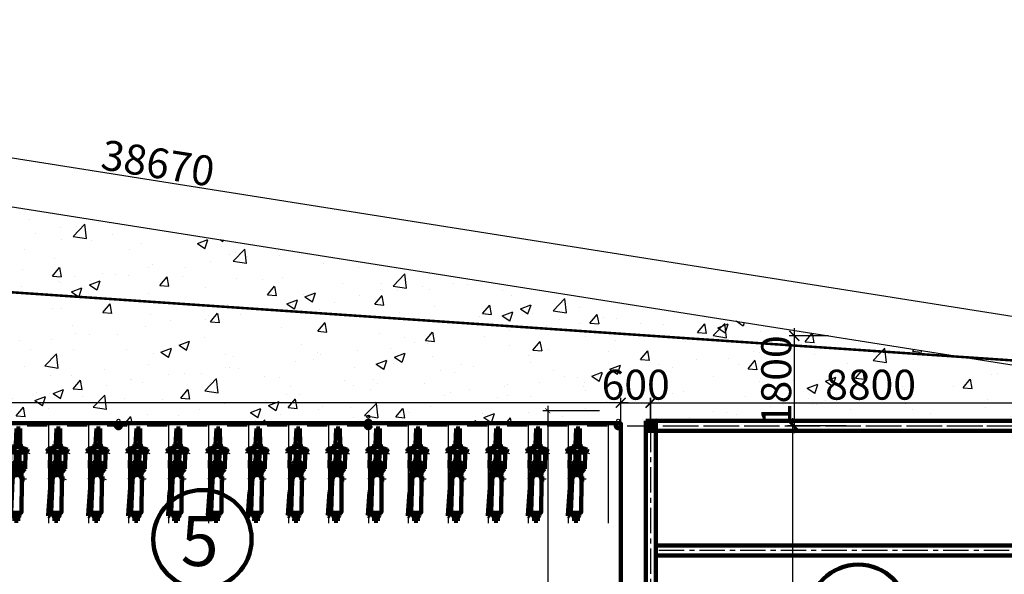
# Model space of a CAD drawing. Extents: x -15477761 to 3963276, y -3417038 to 2551244.
# Drawn here: x 2436748 to 2456452, y 2469398 to 2480501 of the extents above; entities that cross this region are included whole.
import ezdxf

# ---------------------------------------------------------------- set-up
doc = ezdxf.new("R2010")
doc.units = 0
doc.header["$LTSCALE"] = 2
doc.header["$MEASUREMENT"] = 0
for name, pattern in [('ACAD_ISO03W100', [30, 12, -18]), ('CENTERX2', [101.6, 63.5, -12.7, 12.7, -12.7]), ('CONTINOUS', [0]), ('DASHDOT', [1, 0.5, -0.25, 0, -0.25]), ('HIDDEN', [0.375, 0.25, -0.125])]:
    doc.linetypes.add(name, pattern=pattern)
for name, color, linetype in [('c.trinhblock', 50, 'Continuous'), ('cay', 3, 'Continuous'), ('duong bo', 7, 'Continuous'), ('duongchinh', 2, 'Continuous'), ('HATCH', 252, 'Continuous'), ('MAUTO', 8, 'Continuous'), ('NET THAY 111', 4, 'Continuous'), ('ranh gioi', 6, 'Continuous'), ('TEXT-W', 4, 'Continuous'), ('tim duong', 8, 'Continuous'), ('TUONG', 1, 'CONTINOUS'), ('TUONG 111', 1, 'Continuous')]:
    doc.layers.add(name, color=color, linetype=linetype)
doc.styles.add('LONG', font='VHAVAN_0.TTF')
doc.styles.add('NGHIA5', font='nghia5.shx', dxfattribs={"height": 250, "bigfont": 'bigfont.shx'})
doc.styles.add('VNI-HELVE', font='VHARIAL_0.TTF')
doc.linetypes.add('FENCELINE2', pattern='A,0.25,-0.1,[132,ltypeshp.shx,S=0.1,R=0,X=-0.1,Y=0],-0.1,1', length=1.45)
doc.dimstyles.new('Copy of TL-400', dxfattribs={"dimscale": 0, "dimtxt": 10000, "dimasz": 100, "dimexe": 100, "dimexo": 100, "dimgap": 60, "dimtad": 1, "dimdec": 0, "dimlfac": 4, "dimzin": 0, "dimdsep": 46, "dimtxsty": 'NGHIA5', "dimblk1": 'ARCHTICK', "dimblk2": 'ARCHTICK', "dimsah": 1, "dimcen": 1000, "dimdle": 100, "dimclrd": 8, "dimclre": 8, "dimclrt": 2, "dimadec": 0, "dimazin": 0, "dimtfac": 1, "dimtdec": 0, "dimtmove": 2, "dimatfit": 2, "dimldrblk": 'ARCHTICK', "dimfxl": 0, "dimtolj": 1, "dimarcsym": 0})
doc.dimstyles.new('Copy of TL1-500', dxfattribs={"dimtxt": 600, "dimasz": 200, "dimexe": 100, "dimexo": 100, "dimgap": 50, "dimtad": 1, "dimdec": 0, "dimzin": 9, "dimdsep": 46, "dimtxsty": 'LONG', "dimblk": 'ARCHTICK', "dimcen": 200, "dimdle": 150, "dimclrd": 8, "dimclre": 8, "dimclrt": 2, "dimadec": 0, "dimazin": 0, "dimtfac": 1, "dimtdec": 0, "dimtix": 1, "dimtmove": 2, "dimatfit": 3, "dimldrblk": 'ARCHTICK', "dimfxl": 0, "dimtolj": 1, "dimtzin": 0, "dimarcsym": 0})

# ---------------------------------------------------------------- blocks, each defined once
blk = doc.blocks.new('nha')
at = {"layer": 'duongchinh'}
h = blk.add_hatch(color=0, dxfattribs=at)
h.paths.add_polyline_path([(2783336.8, 2399097.8), (2783311.8, 2399097.8), (2783311.8, 2399072.8), (2783336.8, 2399072.8)])
h.paths.add_polyline_path([(2783361.8, 2399097.8), (2783336.8, 2399097.8), (2783336.8, 2399072.8), (2783361.8, 2399072.8)])
h.paths.add_polyline_path([(2783361.8, 2399072.8), (2783336.8, 2399072.8), (2783336.8, 2399047.8), (2783361.8, 2399047.8)])
h.paths.add_polyline_path([(2783336.8, 2399072.8), (2783311.8, 2399072.8), (2783311.8, 2399047.8), (2783336.8, 2399047.8)])
h = blk.add_hatch(color=0, dxfattribs=at)
h.paths.add_polyline_path([(2785536.9, 2399097.8), (2785511.9, 2399097.8), (2785511.9, 2399072.8), (2785536.9, 2399072.8)])
h.paths.add_polyline_path([(2785561.9, 2399097.8), (2785536.9, 2399097.8), (2785536.9, 2399072.8), (2785561.9, 2399072.8)])
h.paths.add_polyline_path([(2785561.9, 2399072.8), (2785536.9, 2399072.8), (2785536.9, 2399047.8), (2785561.9, 2399047.8)])
h.paths.add_polyline_path([(2785536.9, 2399072.8), (2785511.9, 2399072.8), (2785511.9, 2399047.8), (2785536.9, 2399047.8)])
h = blk.add_hatch(color=0, dxfattribs=at)
h.paths.add_polyline_path([(2783336.8, 2397847.8), (2783311.8, 2397847.8), (2783311.8, 2397822.8), (2783336.8, 2397822.8)])
h.paths.add_polyline_path([(2783361.8, 2397847.8), (2783336.8, 2397847.8), (2783336.8, 2397822.8), (2783361.8, 2397822.8)])
h.paths.add_polyline_path([(2783361.8, 2397822.8), (2783336.8, 2397822.8), (2783336.8, 2397797.8), (2783361.8, 2397797.8)])
h.paths.add_polyline_path([(2783336.8, 2397822.8), (2783311.8, 2397822.8), (2783311.8, 2397797.8), (2783336.8, 2397797.8)])
h = blk.add_hatch(color=0, dxfattribs=at)
h.paths.add_polyline_path([(2784386.8, 2397847.8), (2784361.8, 2397847.8), (2784361.8, 2397822.8), (2784386.8, 2397822.8)])
h.paths.add_polyline_path([(2784411.8, 2397847.8), (2784386.8, 2397847.8), (2784386.8, 2397822.8), (2784411.8, 2397822.8)])
h.paths.add_polyline_path([(2784411.8, 2397822.8), (2784386.8, 2397822.8), (2784386.8, 2397797.8), (2784411.8, 2397797.8)])
h.paths.add_polyline_path([(2784386.8, 2397822.8), (2784361.8, 2397822.8), (2784361.8, 2397797.8), (2784386.8, 2397797.8)])
h = blk.add_hatch(color=0, dxfattribs=at)
h.paths.add_polyline_path([(2784711.8, 2397847.8), (2784686.8, 2397847.8), (2784686.8, 2397822.8), (2784711.8, 2397822.8)])
h.paths.add_polyline_path([(2784736.8, 2397847.8), (2784711.8, 2397847.8), (2784711.8, 2397822.8), (2784736.8, 2397822.8)])
h.paths.add_polyline_path([(2784736.8, 2397822.8), (2784711.8, 2397822.8), (2784711.8, 2397797.8), (2784736.8, 2397797.8)])
h.paths.add_polyline_path([(2784711.8, 2397822.8), (2784686.8, 2397822.8), (2784686.8, 2397797.8), (2784711.8, 2397797.8)])
h = blk.add_hatch(color=0, dxfattribs=at)
h.paths.add_polyline_path([(2785535.6, 2397847.8), (2785510.6, 2397847.8), (2785510.6, 2397822.8), (2785535.6, 2397822.8)])
h.paths.add_polyline_path([(2785560.6, 2397847.8), (2785535.6, 2397847.8), (2785535.6, 2397822.8), (2785560.6, 2397822.8)])
h.paths.add_polyline_path([(2785560.6, 2397822.8), (2785535.6, 2397822.8), (2785535.6, 2397797.8), (2785560.6, 2397797.8)])
h.paths.add_polyline_path([(2785535.6, 2397822.8), (2785510.6, 2397822.8), (2785510.6, 2397797.8), (2785535.6, 2397797.8)])
h = blk.add_hatch(color=0, dxfattribs=at)
h.paths.add_polyline_path([(2784386.8, 2397472.8), (2784361.8, 2397472.8), (2784361.8, 2397447.8), (2784386.8, 2397447.8)])
h.paths.add_polyline_path([(2784411.8, 2397472.8), (2784386.8, 2397472.8), (2784386.8, 2397447.8), (2784411.8, 2397447.8)])
h.paths.add_polyline_path([(2784411.8, 2397447.8), (2784386.8, 2397447.8), (2784386.8, 2397422.8), (2784411.8, 2397422.8)])
h.paths.add_polyline_path([(2784386.8, 2397447.8), (2784361.8, 2397447.8), (2784361.8, 2397422.8), (2784386.8, 2397422.8)])
h = blk.add_hatch(color=0, dxfattribs=at)
h.paths.add_polyline_path([(2784711.8, 2397472.8), (2784686.8, 2397472.8), (2784686.8, 2397447.8), (2784711.8, 2397447.8)])
h.paths.add_polyline_path([(2784736.8, 2397472.8), (2784711.8, 2397472.8), (2784711.8, 2397447.8), (2784736.8, 2397447.8)])
h.paths.add_polyline_path([(2784736.8, 2397447.8), (2784711.8, 2397447.8), (2784711.8, 2397422.8), (2784736.8, 2397422.8)])
h.paths.add_polyline_path([(2784711.8, 2397447.8), (2784686.8, 2397447.8), (2784686.8, 2397422.8), (2784711.8, 2397422.8)])
h = blk.add_hatch(color=0, dxfattribs=at)
h.paths.add_polyline_path([(2785136.8, 2397472.8), (2785111.8, 2397472.8), (2785111.8, 2397447.8), (2785136.8, 2397447.8)])
h.paths.add_polyline_path([(2785161.8, 2397472.8), (2785136.8, 2397472.8), (2785136.8, 2397447.8), (2785161.8, 2397447.8)])
h.paths.add_polyline_path([(2785161.8, 2397447.8), (2785136.8, 2397447.8), (2785136.8, 2397422.8), (2785161.8, 2397422.8)])
h.paths.add_polyline_path([(2785136.8, 2397447.8), (2785111.8, 2397447.8), (2785111.8, 2397422.8), (2785136.8, 2397422.8)])
h = blk.add_hatch(color=0, dxfattribs=at)
h.paths.add_polyline_path([(2785536.9, 2397472.8), (2785511.9, 2397472.8), (2785511.9, 2397447.8), (2785536.9, 2397447.8)])
h.paths.add_polyline_path([(2785561.9, 2397472.8), (2785536.9, 2397472.8), (2785536.9, 2397447.8), (2785561.9, 2397447.8)])
h.paths.add_polyline_path([(2785561.9, 2397447.8), (2785536.9, 2397447.8), (2785536.9, 2397422.8), (2785561.9, 2397422.8)])
h.paths.add_polyline_path([(2785536.9, 2397447.8), (2785511.9, 2397447.8), (2785511.9, 2397422.8), (2785536.9, 2397422.8)])
h = blk.add_hatch(color=0, dxfattribs=at)
h.paths.add_polyline_path([(2783336.8, 2396797.8), (2783311.8, 2396797.8), (2783311.8, 2396772.8), (2783336.8, 2396772.8)])
h.paths.add_polyline_path([(2783361.8, 2396797.8), (2783336.8, 2396797.8), (2783336.8, 2396772.8), (2783361.8, 2396772.8)])
h.paths.add_polyline_path([(2783361.8, 2396772.8), (2783336.8, 2396772.8), (2783336.8, 2396747.8), (2783361.8, 2396747.8)])
h.paths.add_polyline_path([(2783336.8, 2396772.8), (2783311.8, 2396772.8), (2783311.8, 2396747.8), (2783336.8, 2396747.8)])
h = blk.add_hatch(color=0, dxfattribs=at)
h.paths.add_polyline_path([(2784386.8, 2396797.8), (2784361.8, 2396797.8), (2784361.8, 2396772.8), (2784386.8, 2396772.8)])
h.paths.add_polyline_path([(2784411.8, 2396797.8), (2784386.8, 2396797.8), (2784386.8, 2396772.8), (2784411.8, 2396772.8)])
h.paths.add_polyline_path([(2784411.8, 2396772.8), (2784386.8, 2396772.8), (2784386.8, 2396747.8), (2784411.8, 2396747.8)])
h.paths.add_polyline_path([(2784386.8, 2396772.8), (2784361.8, 2396772.8), (2784361.8, 2396747.8), (2784386.8, 2396747.8)])
h = blk.add_hatch(color=0, dxfattribs=at)
h.paths.add_polyline_path([(2785136.8, 2396797.8), (2785111.8, 2396797.8), (2785111.8, 2396772.8), (2785136.8, 2396772.8)])
h.paths.add_polyline_path([(2785161.8, 2396797.8), (2785136.8, 2396797.8), (2785136.8, 2396772.8), (2785161.8, 2396772.8)])
h.paths.add_polyline_path([(2785161.8, 2396772.8), (2785136.8, 2396772.8), (2785136.8, 2396747.8), (2785161.8, 2396747.8)])
h.paths.add_polyline_path([(2785136.8, 2396772.8), (2785111.8, 2396772.8), (2785111.8, 2396747.8), (2785136.8, 2396747.8)])
h = blk.add_hatch(color=0, dxfattribs=at)
h.paths.add_polyline_path([(2785536.9, 2396797.8), (2785511.9, 2396797.8), (2785511.9, 2396772.8), (2785536.9, 2396772.8)])
h.paths.add_polyline_path([(2785561.9, 2396797.8), (2785536.9, 2396797.8), (2785536.9, 2396772.8), (2785561.9, 2396772.8)])
h.paths.add_polyline_path([(2785561.9, 2396772.8), (2785536.9, 2396772.8), (2785536.9, 2396747.8), (2785561.9, 2396747.8)])
h.paths.add_polyline_path([(2785536.9, 2396772.8), (2785511.9, 2396772.8), (2785511.9, 2396747.8), (2785536.9, 2396747.8)])
at = {"color": 9, "linetype": 'CONTINOUS', "ltscale": 400}
for points in [[(2785561.9, 2396747.8), (2783311.8, 2396747.8), (2783311.8, 2399097.8), (2785561.9, 2399097.8)], [(2784361.8, 2397472.8), (2785561.9, 2397472.8), (2785561.9, 2396747.8), (2784361.8, 2396747.8)]]:
    blk.add_lwpolyline(points, close=True, dxfattribs=at)
at = {"layer": 'duongchinh', "color": 5}
for p, q in [((2785627.7, 2399610.1), (2785614.1, 2399531.2)), ((2785627.7, 2399610.1), (2785641.3, 2399531.2)), ((2785627.7, 2399610.1), (2785627.7, 2399314.3)), ((2785614.1, 2399531.2), (2785627.7, 2399551.9)), ((2785641.3, 2399531.2), (2785627.7, 2399551.9)), ((2785577.7, 2399314.7), (2785577.7, 2396922.9)), ((2785627.7, 2396922.9), (2785627.7, 2399314.3)), ((2785602.7, 2399240.4), (2785595.9, 2399201)), ((2785602.7, 2399240.4), (2785609.5, 2399201)), ((2785602.7, 2399173.4), (2785602.7, 2399240.4)), ((2785602.7, 2399206.9), (2785595.9, 2399201)), ((2785602.7, 2399206.9), (2785609.5, 2399201)), ((2785561.9, 2397797.8), (2785511.9, 2397797.8)), ((2785602.7, 2397813.9), (2785595.9, 2397774.5)), ((2785602.7, 2397792.4), (2785595.9, 2397752.9)), ((2785602.7, 2397813.9), (2785609.5, 2397774.5)), ((2785602.7, 2397746.9), (2785602.7, 2397813.9)), ((2785602.7, 2397792.4), (2785609.5, 2397752.9)), ((2785602.7, 2397725.4), (2785602.7, 2397792.4)), ((2785602.7, 2397780.4), (2785595.9, 2397774.5)), ((2785602.7, 2397758.9), (2785595.9, 2397752.9)), ((2785602.7, 2397780.4), (2785609.5, 2397774.5)), ((2785602.7, 2397758.9), (2785609.5, 2397752.9)), ((2785136.8, 2397472.8), (2785136.8, 2397422.8)), ((2785136.8, 2397422.8), (2785136.8, 2397447.8)), ((2785602.7, 2397315.7), (2785595.9, 2397276.2)), ((2785602.7, 2397315.7), (2785609.5, 2397276.2)), ((2785602.7, 2397248.7), (2785602.7, 2397315.7)), ((2785602.7, 2397282.2), (2785595.9, 2397276.2)), ((2785602.7, 2397282.2), (2785609.5, 2397276.2)), ((2785602.7, 2397024.8), (2785595.9, 2396985.3)), ((2785602.7, 2397024.8), (2785609.5, 2396985.3)), ((2785602.7, 2396957.7), (2785602.7, 2397024.8)), ((2785602.7, 2396991.2), (2785595.9, 2396985.3)), ((2785602.7, 2396991.2), (2785609.5, 2396985.3)), ((2785627.7, 2396922.9), (2785577.7, 2396922.9)), ((2785136.8, 2396797.8), (2785136.8, 2396747.8)), ((2785136.8, 2396747.8), (2785136.8, 2396772.8))]:
    blk.add_line(p, q, dxfattribs=at)
at = {"layer": 'duongchinh', "color": 9, "linetype": 'CENTERX2'}
for p, q in [((2785602.7, 2399365), (2785602.7, 2396922.9)), ((2783420, 2397739.6), (2783808.8, 2397350.8)), ((2784303.6, 2397739.6), (2783914.8, 2397350.8)), ((2783808.8, 2397244.7), (2783420, 2396855.9)), ((2783914.8, 2397244.7), (2784303.6, 2396855.9))]:
    blk.add_line(p, q, dxfattribs=at)
at = {"layer": 'duongchinh', "color": 2, "linetype": 'CENTERX2'}
for p, q in [((2783336.8, 2396705.6), (2783336.8, 2399167)), ((2785536.9, 2396705.6), (2785536.9, 2399167)), ((2783245.4, 2399072.8), (2785621.9, 2399072.8)), ((2785536.9, 2398447.8), (2783361.8, 2398447.8)), ((2783233.6, 2397822.8), (2785602.6, 2397822.8)), ((2784386.8, 2396705.6), (2784386.8, 2397822.8)), ((2784711.8, 2397447.8), (2784711.8, 2397822.8)), ((2784386.8, 2397447.8), (2785536.9, 2397447.8)), ((2785136.8, 2396697), (2785136.8, 2397472.8)), ((2783233.6, 2396772.8), (2785602.6, 2396772.8))]:
    blk.add_line(p, q, dxfattribs=at)
at = {"layer": 'duongchinh', "color": 0, "lineweight": 100}
for p, q in [((2783311.8, 2398767.8), (2783311.8, 2399097.8)), ((2783311.8, 2399097.8), (2785560.6, 2399097.8)), ((2783361.8, 2398767.8), (2783361.8, 2399097.8)), ((2785511.9, 2399097.8), (2785511.9, 2396747.8)), ((2785561.9, 2399097.8), (2785561.9, 2397847.8)), ((2783311.8, 2399047.8), (2785560.6, 2399047.8)), ((2783311.8, 2397847.8), (2783311.8, 2398767.8)), ((2783361.8, 2397847.8), (2783361.8, 2398767.8)), ((2785511.9, 2398472.8), (2783361.8, 2398472.8)), ((2785511.9, 2398422.8), (2783361.8, 2398422.8)), ((2783311.8, 2397847.8), (2783311.8, 2396747.8)), ((2783311.8, 2397847.8), (2783311.8, 2396847.8)), ((2785311.8, 2397847.8), (2783311.8, 2397847.8)), ((2784411.8, 2396747.8), (2784411.8, 2397847.8)), ((2784686.8, 2397422.8), (2784686.8, 2397847.8)), ((2784686.8, 2397847.8), (2785561.8, 2397847.8)), ((2784736.8, 2397422.8), (2784736.8, 2397847.8)), ((2785561.9, 2397496.9), (2785561.9, 2397871.9)), ((2785561.9, 2397871.9), (2785561.9, 2396747.8)), ((2784361.8, 2397797.8), (2785560.6, 2397797.8)), ((2784686.8, 2397580.6), (2784686.8, 2397830.6)), ((2784736.8, 2397580.6), (2784736.8, 2397830.6)), ((2784311.8, 2396875.7), (2784311.8, 2397719.9)), ((2785560.6, 2397472.8), (2784361.8, 2397472.8)), ((2784361.8, 2397472.8), (2784686.8, 2397472.8)), ((2785111.8, 2396747.8), (2785111.8, 2397472.8)), ((2785111.8, 2396747.8), (2785111.8, 2397472.8)), ((2785161.8, 2396747.8), (2785161.8, 2397472.8)), ((2785560.6, 2397422.8), (2784361.8, 2397422.8)), ((2785361.9, 2397422.8), (2785361.9, 2397272.8)), ((2785511.9, 2397422.8), (2785361.9, 2397272.8)), ((2785361.9, 2397422.8), (2785511.9, 2397272.8)), ((2785361.9, 2397272.8), (2785511.9, 2397272.8)), ((2784561.8, 2397047.8), (2784411.8, 2396797.8)), ((2784411.8, 2397047.8), (2784561.8, 2396797.8)), ((2783439.7, 2396847.8), (2784283.9, 2396847.8)), ((2785561.9, 2396797.8), (2784361.8, 2396797.8)), ((2783311.8, 2396747.8), (2784411.8, 2396747.8)), ((2784411.8, 2396747.8), (2785561.9, 2396747.8))]:
    blk.add_line(p, q, dxfattribs=at)
at = {"layer": 'duongchinh', "color": 0}
for p, q in [((2783361.8, 2397847.8), (2783361.8, 2396747.8)), ((2783311.8, 2397797.8), (2784361.8, 2397797.8)), ((2784361.8, 2397797.8), (2784361.8, 2396747.8)), ((2783439.7, 2397747.8), (2784283.9, 2397747.8)), ((2783411.8, 2397719.9), (2783411.8, 2396875.7)), ((2785361.9, 2397422.8), (2785511.9, 2397422.8)), ((2785511.9, 2397422.8), (2785511.9, 2397172.8)), ((2784411.8, 2397047.8), (2784561.8, 2397047.8)), ((2784411.8, 2396797.8), (2784411.8, 2397047.8)), ((2784561.8, 2397047.8), (2784561.8, 2396797.8)), ((2783311.8, 2396797.8), (2784361.8, 2396797.8))]:
    blk.add_line(p, q, dxfattribs=at)
at = {"layer": 'duongchinh', "color": 4, "linetype": 'ACAD_ISO03W100'}
for p, q in [((2784551, 2397110.3), (2784411.8, 2397422.8)), ((2785372.7, 2397110.3), (2785511.9, 2397422.8)), ((2784551, 2397110.3), (2784411.8, 2396797.8)), ((2784551, 2397110.3), (2785372.7, 2397110.3)), ((2785372.7, 2397110.3), (2785511.9, 2396797.8)), ((2785511.9, 2396797.8), (2784511.9, 2396797.8))]:
    blk.add_line(p, q, dxfattribs=at)
at = {"layer": 'duongchinh', "color": 0, "lineweight": 100}
blk.add_circle((2783861.8, 2397297.8), 162.5, dxfattribs=at)
at = {"layer": 'duongchinh', "color": 0}
blk.add_circle((2783861.8, 2397297.8), 75, dxfattribs=at)
for centre, start, end in [((2783439.7, 2397719.9), 90, 180), ((2784283.9, 2397719.9), 0, 90), ((2783439.7, 2396875.7), 180, 270), ((2784283.9, 2396875.7), 270, 0)]:
    blk.add_arc(centre, 27.9, start, end, dxfattribs=at)
at = {"layer": 'duongchinh', "color": 5}
for radius, end in [(100, 3.3789), (50, 0)]:
    blk.add_arc((2785527.7, 2396922.9), radius, 270, end, dxfattribs=at)
at = {"layer": 'duongchinh', "color": 9, "linetype": 'CENTERX2'}
blk.add_arc((2785527.7, 2396922.9), 75, 270, 4.5072, dxfattribs=at)
blk = doc.blocks.new('_ARCHTICK')
at = {"color": 0, "linetype": 'ByBlock', "const_width": 0.15}
blk.add_lwpolyline([(-0.5, -0.5), (0.5, 0.5)], dxfattribs=at)
blk = doc.blocks.new('*D149')
at = {"layer": 'Defpoints', "color": 0, "linetype": 'CONTINOUS', "ltscale": 400}
for p in [(2448454, 2472673), (2447315, 2463473), (2448807, 2463473, 62320)]:
    blk.add_point(p, dxfattribs=at)
at = {"layer": 'ranh gioi', "color": 8, "linetype": 'CONTINOUS', "lineweight": -2, "ltscale": 400}
for p, q in [((2448354, 2472673), (2447215, 2472673)), ((2447315, 2472773), (2447315, 2463373)), ((2448707, 2463473), (2447215, 2463473))]:
    blk.add_line(p, q, dxfattribs=at)
at = {"layer": 'ranh gioi', "color": 8, "linetype": 'CONTINOUS', "lineweight": -2, "ltscale": 400, "xscale": 100, "yscale": 100, "zscale": 100}
for p, rotation in [((2447315, 2472673), 90), ((2447315, 2463473), 270)]:
    blk.add_blockref('_ARCHTICK', p, dxfattribs=dict(at, rotation=rotation))
at = {"layer": 'ranh gioi', "color": 2, "linetype": 'CONTINOUS', "ltscale": 400, "insert": (2447130, 2468073), "char_height": 250, "attachment_point": 5, "rotation": 90, "style": 'NGHIA5'}
blk.add_mtext('\\A1;36800', dxfattribs=at)
blk = doc.blocks.new('*D573')
at = {"layer": 'Defpoints', "color": 0, "linetype": 'Continuous', "ltscale": 400}
for p in [(2420361, 2480293), (2420211, 2479347), (2458406, 2473306)]:
    blk.add_point(p, dxfattribs=at)
at = {"layer": 'tim duong', "color": 8, "linetype": 'Continuous', "lineweight": -2, "ltscale": 400}
for p, q in [((2458704, 2474229), (2420212, 2480317)), ((2420227, 2479446), (2420376, 2480392)), ((2458422, 2473405), (2458572, 2474351))]:
    blk.add_line(p, q, dxfattribs=at)
at = {"layer": 'tim duong', "color": 8, "linetype": 'Continuous', "lineweight": -2, "ltscale": 400, "xscale": 200, "yscale": 200, "zscale": 200}
for p, rotation in [((2420361, 2480293), 171.0119860393545), ((2458556, 2474252), 351.0119860393546)]:
    blk.add_blockref('_ARCHTICK', p, dxfattribs=dict(at, rotation=rotation))
at = {"layer": 'tim duong', "color": 2, "linetype": 'Continuous', "ltscale": 400, "insert": (2439515, 2477629), "char_height": 600, "attachment_point": 5, "rotation": 351.012, "style": 'LONG'}
blk.add_mtext('\\A1;38670', dxfattribs=at)
blk = doc.blocks.new('*D581')
at = {"layer": 'cay', "color": 8, "linetype": 'CONTINOUS', "lineweight": -2, "ltscale": 400}
for p, q in [((2448776, 2472833), (2448576, 2472833)), ((2448776, 2472373), (2448776, 2472933)), ((2448776, 2472833), (2449375, 2472833)), ((2449375, 2472373), (2449375, 2472933)), ((2449375, 2472833), (2449575, 2472833))]:
    blk.add_line(p, q, dxfattribs=at)
at = {"layer": 'Defpoints', "color": 0, "linetype": 'CONTINOUS', "ltscale": 400}
for p in [(2449375, 2472833), (2448776, 2472273, 47430), (2449375, 2472273, 31620)]:
    blk.add_point(p, dxfattribs=at)
at = {"layer": 'cay', "color": 8, "linetype": 'CONTINOUS', "lineweight": -2, "ltscale": 400, "xscale": 200, "yscale": 200, "zscale": 200}
blk.add_blockref('_ARCHTICK', (2448776, 2472833), dxfattribs=at)
at = {"layer": 'cay', "color": 8, "linetype": 'CONTINOUS', "lineweight": -2, "ltscale": 400, "xscale": 200, "yscale": 200, "zscale": 200, "rotation": 180}
blk.add_blockref('_ARCHTICK', (2449375, 2472833), dxfattribs=at)
at = {"layer": 'cay', "color": 2, "linetype": 'CONTINOUS', "ltscale": 400, "insert": (2449076, 2473194), "char_height": 600, "attachment_point": 5, "style": 'LONG'}
blk.add_mtext('\\A1;600', dxfattribs=at)
blk = doc.blocks.new('RG')
at = {"layer": 'TUONG 111', "linetype": 'FENCELINE2', "ltscale": 100}
blk.add_line((4130662, 3701964, 15580), (4167225, 3714563, 15580), dxfattribs=at)
blk = doc.blocks.new('xe')
at = {"layer": 'c.trinhblock', "linetype": 'Continuous', "lineweight": 100}
for p, q in [((640848, -1273845), (640832, -1274163)), ((640920, -1273846), (640848, -1273845)), ((640922, -1274165), (640920, -1273846)), ((640808, -1274162), (640801, -1274225)), ((640937, -1274165), (640808, -1274162)), ((640937, -1274165), (640941, -1274228)), ((640704, -1274297), (640664, -1274315)), ((640672, -1274334), (640664, -1274315)), ((640731, -1274308), (640672, -1274334)), ((640714, -1274642), (640721, -1274312)), ((640798, -1274302), (640807, -1274238)), ((640837, -1274332), (640827, -1274773)), ((640899, -1274774), (640909, -1274333)), ((640940, -1274305), (640934, -1274241)), ((641013, -1274312), (641074, -1274343)), ((641019, -1274649), (641026, -1274319)), ((641039, -1274303), (641083, -1274324)), ((641074, -1274343), (641083, -1274324)), ((640774, -1274721), (640714, -1274642)), ((640716, -1275121), (640751, -1274690)), ((640750, -1275122), (640774, -1274721)), ((640827, -1274773), (640899, -1274774)), ((640954, -1274725), (641019, -1274649)), ((640718, -1274837), (640717, -1274858)), ((640717, -1274858), (640768, -1274859)), ((640769, -1274839), (640718, -1274837)), ((640744, -1275515), (640767, -1274885)), ((640955, -1274889), (640949, -1275520)), ((640954, -1274843), (641006, -1274844)), ((641005, -1274864), (640954, -1274863)), ((641006, -1274844), (641005, -1274864)), ((640680, -1275577), (640713, -1275120)), ((640752, -1275123), (640713, -1275120)), ((640726, -1275578), (640752, -1275123)), ((640726, -1275578), (640680, -1275577)), ((640682, -1275577), (640681, -1275596)), ((640722, -1275597), (640681, -1275596)), ((640724, -1275578), (640722, -1275597)), ((640933, -1275535), (640759, -1275531)), ((640780, -1275532), (640779, -1275586)), ((640912, -1275535), (640780, -1275532)), ((640794, -1275601), (640895, -1275604)), ((640808, -1275602), (640806, -1275694)), ((640878, -1275696), (640880, -1275603)), ((640911, -1275589), (640912, -1275535)), ((640806, -1275694), (640878, -1275696))]:
    blk.add_line(p, q, dxfattribs=at)
at = {"layer": 'c.trinhblock', "linetype": 'Continuous', "lineweight": 100, "extrusion": (0, 0, -1)}
for centre, major_axis, start_param, end_param in [((640861, -1274652), (109, 417), -0.705273, 0.24154), ((640868, -1274339), (30, 114), -0.806198, 0.332012), ((640682, -1274273), (8.92, 8.92), 3.07165, 4.709199), ((640878, -1273902), (109, 417), 2.439111, 3.38024), ((640873, -1274138), (45, 174), 2.507157, 3.316285), ((641057, -1274281), (8.92, 8.92), 0.048588, 1.686137), ((641576, -1274675), (206, 776), 4.278377, 4.610205), ((640156, -1274643), (196, 778), 1.212507, 1.544335), ((640759, -1275516), (10.9, 10.9), 2.378893, 3.965703), ((640794, -1275586), (10.9, 10.9), 2.378893, 3.94969), ((640896, -1275588), (10.9, 10.9), 0.808097, 2.378893), ((640933, -1275520), (10.9, 10.9), 0.792084, 2.378893)]:
    blk.add_ellipse(centre, major_axis=major_axis, ratio=1, start_param=start_param, end_param=end_param, dxfattribs=at)
at = {"layer": 'c.trinhblock', "linetype": 'Continuous', "lineweight": 100}
for points, knots in [([(640783, -1274550), (640786, -1274542), (640796, -1274519), (640819, -1274507), (640833, -1274500)], [0, 0, 0, 0, 24.084283, 70.630755, 70.630755, 70.630755, 70.630755]), ([(640953, -1274553), (640951, -1274546), (640942, -1274522), (640920, -1274510), (640905, -1274501)], [0, 0, 0, 0, 24.084283, 70.630755, 70.630755, 70.630755, 70.630755]), ([(640955, -1274889), (640954, -1274867), (640951, -1274812), (640864, -1274752), (640774, -1274808), (640769, -1274862), (640767, -1274885)], [0, 0, 0, 0, 64.24077, 156.012417, 247.784065, 312.024834, 312.024834, 312.024834, 312.024834])]:
    blk.add_open_spline(points, degree=3, knots=knots, dxfattribs=at)
blk = doc.blocks.new('NHA XE KHACH 2 banh')
at = {"layer": 'c.trinhblock', "linetype": 'Continuous', "lineweight": 100}
for centre in [(2399918, -547378), (2404918, -547328), (2404918, -547378), (2409918, -547378), (2409918, -547378)]:
    blk.add_circle(centre, 50, dxfattribs=at)
at = {"layer": 'HATCH', "linetype": 'Continuous'}
for p, q in [((2398518, -547328), (2398518, -549328)), ((2399318, -547328), (2399318, -549328)), ((2400118, -547328), (2400118, -549328)), ((2400918, -547328), (2400918, -549328)), ((2401718, -547328), (2401718, -549328)), ((2402518, -547328), (2402518, -549328)), ((2403318, -547328), (2403318, -549328)), ((2404118, -547328), (2404118, -549328)), ((2404918, -547328), (2404918, -549328)), ((2405718, -547328), (2405718, -549328)), ((2406518, -547328), (2406518, -549328)), ((2407318, -547328), (2407318, -549328)), ((2408118, -547328), (2408118, -549328)), ((2408918, -547328), (2408918, -549328)), ((2409718, -547328), (2409718, -549328))]:
    blk.add_line(p, q, dxfattribs=at)
at = {"layer": 'MAUTO', "color": 1}
for centre in [(2399918, -547378), (2404918, -547378), (2409918, -547378), (2409918, -547378)]:
    blk.add_circle(centre, 40, dxfattribs=at)
at = {"layer": 'TEXT-W', "linetype": 'Continuous', "lineweight": 100}
blk.add_lwpolyline([(2379918, -557728), (2409968, -557728), (2409968, -547328), (2379918, -547328)], close=True, dxfattribs=at)
at = {"layer": 'TUONG', "color": 9, "linetype": 'Continuous'}
for centre in [(2404918, -547198), (2399918, -547278), (2409918, -547278)]:
    blk.add_circle(centre, 30, dxfattribs=at)
at = {"layer": 'HATCH', "linetype": 'Continuous'}
for p in [(1757029, 726411), (1757829, 726411), (1758629, 726411), (1759429, 726411), (1760229, 726411), (1761029, 726411), (1761829, 726411), (1762629, 726411), (1763429, 726411), (1764229, 726411), (1765029, 726411), (1765829, 726411), (1766629, 726411), (1767429, 726411), (1768229, 726411)]:
    blk.add_blockref('xe', p, dxfattribs=at)
blk = doc.blocks.new('*D674')
at = {"layer": 'cay', "color": 8, "linetype": 'CONTINOUS', "lineweight": -2, "ltscale": 400}
for p, q in [((2452216, 2472523), (2452216, 2463023)), ((2453253, 2472373), (2452116, 2472373)), ((2453237, 2463173), (2452116, 2463173))]:
    blk.add_line(p, q, dxfattribs=at)
at = {"layer": 'Defpoints', "color": 0, "linetype": 'CONTINOUS', "ltscale": 400}
for p in [(2453353, 2472373, 47430), (2452216, 2463173), (2453337, 2463173, 47430)]:
    blk.add_point(p, dxfattribs=at)
at = {"layer": 'cay', "color": 8, "linetype": 'CONTINOUS', "lineweight": -2, "ltscale": 400, "xscale": 200, "yscale": 200, "zscale": 200}
for p, rotation in [((2452216, 2472373), 90), ((2452216, 2463173), 270)]:
    blk.add_blockref('_ARCHTICK', p, dxfattribs=dict(at, rotation=rotation))
at = {"layer": 'cay', "color": 2, "linetype": 'CONTINOUS', "ltscale": 400, "insert": (2451856, 2467773), "char_height": 600, "attachment_point": 5, "rotation": 90, "style": 'LONG'}
blk.add_mtext('\\A1;9200', dxfattribs=at)
blk = doc.blocks.new('*D676')
at = {"layer": 'cay', "color": 8, "linetype": 'CONTINOUS', "lineweight": -2, "ltscale": 400}
for p, q in [((2452248, 2474323), (2452248, 2472223)), ((2452932, 2474173), (2452148, 2474173)), ((2453285, 2472373), (2452148, 2472373))]:
    blk.add_line(p, q, dxfattribs=at)
at = {"layer": 'Defpoints', "color": 0, "linetype": 'CONTINOUS', "ltscale": 400}
for p in [(2453032, 2474173, 15580), (2452248, 2472373), (2453385, 2472373)]:
    blk.add_point(p, dxfattribs=at)
at = {"layer": 'cay', "color": 8, "linetype": 'CONTINOUS', "lineweight": -2, "ltscale": 400, "xscale": 200, "yscale": 200, "zscale": 200}
for p, rotation in [((2452248, 2474173), 90), ((2452248, 2472373), 270)]:
    blk.add_blockref('_ARCHTICK', p, dxfattribs=dict(at, rotation=rotation))
at = {"layer": 'cay', "color": 2, "linetype": 'CONTINOUS', "ltscale": 400, "insert": (2451888, 2473273), "char_height": 600, "attachment_point": 5, "rotation": 90, "style": 'LONG'}
blk.add_mtext('\\A1;1800', dxfattribs=at)
blk = doc.blocks.new('*D677')
at = {"layer": 'cay', "color": 8, "linetype": 'CONTINOUS', "lineweight": -2, "ltscale": 400}
for p, q in [((2449226, 2472833), (2458326, 2472833)), ((2449376, 2472373), (2449376, 2472933)), ((2458176, 2472373), (2458176, 2472933))]:
    blk.add_line(p, q, dxfattribs=at)
at = {"layer": 'Defpoints', "color": 0, "linetype": 'CONTINOUS', "ltscale": 400}
for p in [(2458176, 2472833), (2449376, 2472273, 15810), (2458176, 2472273, 15810)]:
    blk.add_point(p, dxfattribs=at)
at = {"layer": 'cay', "color": 8, "linetype": 'CONTINOUS', "lineweight": -2, "ltscale": 400, "xscale": 200, "yscale": 200, "zscale": 200, "rotation": 180}
blk.add_blockref('_ARCHTICK', (2449376, 2472833), dxfattribs=at)
at = {"layer": 'cay', "color": 8, "linetype": 'CONTINOUS', "lineweight": -2, "ltscale": 400, "xscale": 200, "yscale": 200, "zscale": 200}
blk.add_blockref('_ARCHTICK', (2458176, 2472833), dxfattribs=at)
at = {"layer": 'cay', "color": 2, "linetype": 'CONTINOUS', "ltscale": 400, "insert": (2453776, 2473194), "char_height": 600, "attachment_point": 5, "style": 'LONG'}
blk.add_mtext('\\A1;8800', dxfattribs=at)
blk = doc.blocks.new('*D696')
at = {"layer": 'cay', "color": 8, "linetype": 'CONTINOUS', "lineweight": -2, "ltscale": 400}
for p, q in [((2448926, 2472833), (2418226, 2472833)), ((2418376, 2471198), (2418376, 2472933)), ((2448776, 2471797), (2448776, 2472933))]:
    blk.add_line(p, q, dxfattribs=at)
at = {"layer": 'Defpoints', "color": 0, "linetype": 'CONTINOUS', "ltscale": 400}
for p in [(2418376, 2472833), (2448776, 2471697, 31620), (2418376, 2471098, 31620)]:
    blk.add_point(p, dxfattribs=at)
at = {"layer": 'cay', "color": 8, "linetype": 'CONTINOUS', "lineweight": -2, "ltscale": 400, "xscale": 200, "yscale": 200, "zscale": 200, "rotation": 180}
blk.add_blockref('_ARCHTICK', (2418376, 2472833), dxfattribs=at)
at = {"layer": 'cay', "color": 8, "linetype": 'CONTINOUS', "lineweight": -2, "ltscale": 400, "xscale": 200, "yscale": 200, "zscale": 200}
blk.add_blockref('_ARCHTICK', (2448776, 2472833), dxfattribs=at)
at = {"layer": 'cay', "color": 2, "linetype": 'CONTINOUS', "ltscale": 400, "insert": (2433576, 2473347), "char_height": 600, "attachment_point": 5, "style": 'LONG'}
blk.add_mtext('\\A1;30400', dxfattribs=at)
blk = doc.blocks.new('*U129')
at = {"layer": 'cay', "linetype": 'CONTINOUS', "ltscale": 100}
h = blk.add_hatch(dxfattribs=at)
h.set_pattern_fill('AR-CONC', color=256, scale=300, style=0)
h.set_pattern_definition([(50, (0, 0), (2151.78055, -188.2564), [225, -2475]), (355, (0, 0), (-416.254, 2256.5764), [180, -1980]), (100.4514, (179.3, -15.7), (1735.5281, 2068.3186), [191.2206, -2103.4263]), (46.1842, (0, 600), (3201.7231, -496.557), [337.5, -3712.5]), (96.6356, (266.8, 558.6), (2803.988, 2922.3536), [286.831, -3155.139]), (351.1842, (0, 600), (2803.9858, 2922.3558), [270, -2970]), (21, (300, 450), (1790.7212, -1207.8567), [225, -2475]), (326, (300, 450), (729.946, 2175.4501), [180, -1980]), (71.4514, (449.2, 349.3), (2520.6679, 967.5915), [191.2206, -2103.4263]), (37.5, (0, 0), (36.47957, 998.68156), [0, -1956, 0, -2010, 0, -1987.5]), (7.5, (0, 0), (789.2086, 1183.23514), [0, -1146, 0, -1911, 0, -757.5]), (327.5, (-669, 0), (1601.4673, -67.66462), [0, -750, 0, -2340, 0, -3105]), (317.5, (-969, 0), (1749.5585, 300.31495), [0, -975, 0, -1554, 0, -2205])])
h.paths.add_polyline_path([(2420974.74, 2479226.61, -0.93498791), (2419415.88, 2479331.48, -0.12496024), (2419510.71, 2479704.97), (2418576.03, 2480183.4), (2418555.4, 2479384.88, -0.34802203), (2419158.99, 2478622.75, -0.36256512), (2418515.81, 2477852.37), (2418375.57, 2472423.34), (2418775.57, 2472423.84), (2418775.57, 2472444.21, -0.41421356), (2418745.57, 2472474.21, -1), (2418805.57, 2472474.21, -0.41421356), (2418775.57, 2472444.21), (2418775.57, 2472423.84), (2438708.29, 2472448.82, -3.1475525), (2438742.92, 2472448.86), (2448698.08, 2472461.34, -1.52557561), (2448753.1, 2472461.4), (2449275.65, 2472462.06), (2449275.65, 2472473.34), (2458006.43, 2472473.34, -0.31312152), (2457497.09, 2473206.93, -0.07959086), (2457536.27, 2473451.51)])
h.paths.add_polyline_path([(2433755.57, 2472473.34, -1), (2433695.57, 2472473.34, -1)], flags=16)
h.paths.add_polyline_path([(2428695.57, 2472473.34, -1), (2428755.57, 2472473.34, -1)], flags=16)
h.paths.add_polyline_path([(2423695.57, 2472473.34, -1), (2423755.57, 2472473.34, -1)], flags=16)
h.paths.add_polyline_path([(2443755.57, 2472553.28, -1), (2443695.57, 2472553.28, -1)], flags=16)
h = blk.add_hatch(dxfattribs=at)
h.set_pattern_fill('AR-CONC', color=256, scale=300, style=0)
h.set_pattern_definition([(50, (-752676.8, -23595.9), (2151.78055, -188.2564), [225, -2475]), (355, (-752676.8, -23595.9), (-416.254, 2256.5764), [180, -1980]), (100.4514, (-752497.5, -23611.6), (1735.5281, 2068.3186), [191.2206, -2103.4263]), (46.1842, (-752676.8, -22996), (3201.7231, -496.557), [337.5, -3712.5]), (96.6356, (-752410, -23037.3), (2803.988, 2922.3536), [286.8309, -3155.139]), (351.1842, (-752676.8, -22996), (2803.9858, 2922.3558), [270, -2970]), (21, (-752376.8, -23145.9), (1790.72116, -1207.8567), [225, -2475]), (326, (-752376.8, -23145.9), (729.946, 2175.4501), [180, -1980]), (71.4514, (-752227.6, -23246.5), (2520.6679, 967.5915), [191.2206, -2103.4263]), (37.5, (-752676.8, -23595.9), (36.47957, 998.68156), [0, -1956, 0, -2010, 0, -1987.5]), (7.5, (-752676.8, -23595.9), (789.2086, 1183.23514), [0, -1146, 0, -1911, 0, -757.5]), (327.5, (-753345.8, -23595.9), (1601.46731, -67.66462), [0, -750, 0, -2340, 0, -3105]), (317.5, (-753645.8, -23595.9), (1749.5585, 300.31495), [0, -975, 0, -1554, 0, -2205])])
h.paths.add_polyline_path([(2437737.6, 2476575.07), (2421494.61, 2479144.22), (2421952.22, 2477633.68), (2420909.42, 2476415.5), (2419206.66, 2477196.29), (2419029.46, 2478936.46), (2419866.4, 2479522.9), (2418572.79, 2480185.06), (2418572.75, 2478772.75), (2418623.6, 2478772.75), (2418623.6, 2478472.75), (2418475.57, 2478472.75), (2418475.57, 2472423.21), (2437713.48, 2472399.17)])
h.paths.add_polyline_path([(2437737.6, 2476575.07), (2437713.48, 2472399.17), (2458375.48, 2472373.34), (2458375.48, 2468373.1), (2457466.55, 2468373.1), (2457466.55, 2459048.55), (2458180.19, 2458334.91), (2458675.16, 2458829.89), (2458880.32, 2458624.73), (2460194.82, 2459939.42), (2458375.7, 2461758.38), (2458375.48, 2467762.23), (2461890.91, 2471277.67), (2458406.48, 2473305.87)])
at = {"layer": 'duong bo', "linetype": 'CONTINOUS', "lineweight": 100, "ltscale": 2}
for centre in [(2440405.39, 2470099.67, 15810), (2453529.46, 2468608.86, -62320)]:
    blk.add_circle(centre, 985.1, dxfattribs=at)
at = {"layer": 'NET THAY 111', "linetype": 'DASHDOT', "ltscale": 400}
blk.add_line((2417698.2, 2472373.34), (2459445.63, 2472373.34), dxfattribs=at)
at = {"layer": 'tim duong', "color": 9, "linetype": 'HIDDEN', "ltscale": 100, "const_width": 50, "elevation": 15580}
blk.add_lwpolyline([(2337624.92, 2433887.16), (2361383.43, 2465300.18), (2374300.39, 2483054.19), (2373143.6, 2507951.57), (2373608.22, 2521499.22), (2394686.93, 2507188.23), (2386934.24, 2496292.53), (2420065.49, 2479514.44), (2420408.08, 2479796.63), (2422499.11, 2478979.28), (2422884.68, 2475976.82), (2457915.37, 2473591.73), (2469158.95, 2467047.12), (2498265.41, 2468004.54), (2492263.07, 2379650.4), (2480241.77, 2338361.04), (2389416.21, 2338377.22)], dxfattribs=at)
at = {"layer": 'cay', "linetype": 'CONTINOUS', "ltscale": 100}
blk.add_blockref('NHA XE KHACH 2 banh', (38807.55, 3019751.03, 31620), dxfattribs=at)
at = {"layer": 'TUONG', "linetype": 'CONTINOUS', "xscale": 4, "yscale": 4, "zscale": 4}
blk.add_blockref('nha', (-8683971.61, -7123917.74), dxfattribs=at)
at = {"layer": 'TUONG 111', "color": 9, "linetype": 'HIDDEN', "rotation": 332.0000000000001}
blk.add_blockref('RG', (-2964916.36, 1149935.45), dxfattribs=at)
at = {"layer": 'duong bo', "linetype": 'CONTINOUS', "lineweight": 100, "ltscale": 2, "style": 'VNI-HELVE'}
blk.add_text('5', height=1000, rotation=359.509365, dxfattribs=at).set_placement((2439969.08, 2469567.55, 15810))
at = {"layer": 'cay', "linetype": 'CONTINOUS', "ltscale": 100}
for base, p1, p2, picture, middle in [((2452248.45, 2472373.34), (2453032.2, 2474173.28, 15580), (2453384.55, 2472373.34), '*D676', (2451888.14, 2473273.31)), ((2452216.45, 2463173.34, -47430), (2453352.55, 2472373.34), (2453336.6, 2463173.34), '*D674', (2451856.14, 2467773.34, -47430))]:
    dim = blk.add_linear_dim(base=base, p1=p1, p2=p2, angle=90, dimstyle='Copy of TL1-500', dxfattribs=at)
    dim.commit()
    dim.dimension.update_dxf_attribs({"geometry": picture, "text_midpoint": middle})
dim = blk.add_linear_dim(base=(2418375.57, 2472833.47, -15810), p1=(2448775.57, 2471697.28, 15810), p2=(2418375.57, 2471097.65, 15810), dimstyle='Copy of TL1-500', dxfattribs=at)
dim.commit()
dim.dimension.update_dxf_attribs({"geometry": '*D696', "text_midpoint": (2433575.57, 2473346.86, -15810), "dimtype": 128})
for base, p1, p2, picture, middle in [((2449375.48, 2472833.47, -15810), (2448775.57, 2472273.34, 31620), (2449375.48, 2472273.34, 15810), '*D581', (2449075.53, 2473193.78, -15810)), ((2458175.98, 2472833.47, -15810), (2449375.65, 2472273.34), (2458175.98, 2472273.34), '*D677', (2453775.82, 2473193.78, -15810))]:
    dim = blk.add_linear_dim(base=base, p1=p1, p2=p2, dimstyle='Copy of TL1-500', dxfattribs=at)
    dim.commit()
    dim.dimension.update_dxf_attribs({"geometry": picture, "text_midpoint": middle})
at = {"layer": 'ranh gioi', "linetype": 'CONTINOUS', "ltscale": 400}
dim = blk.add_linear_dim(base=(2447315.2, 2463473.1), p1=(2448453.99, 2472673.1), p2=(2448806.89, 2463473.1, 62320), angle=90, dimstyle='Copy of TL-400', override={"dimscale": 1}, dxfattribs=at)
dim.commit()
dim.dimension.update_dxf_attribs({"geometry": '*D149', "text_midpoint": (2447130.2, 2468073.1)})
at = {"layer": 'tim duong', "linetype": 'Continuous', "ltscale": 400}
dim = blk.add_linear_dim(base=(2420360.53, 2480293.43, 15580), p1=(2458406.48, 2473305.87, 15580), p2=(2420210.88, 2479347.27, 15580), angle=351.011986, dimstyle='Copy of TL1-500', dxfattribs=at)
dim.commit()
dim.dimension.update_dxf_attribs({"geometry": '*D573', "text_midpoint": (2439514.62, 2477628.62, 15580)})

msp = doc.modelspace()

# ---------------------------------------------------------------- block references
msp.add_blockref('*U129', (0, 0))

doc.saveas('drawing.dxf')
